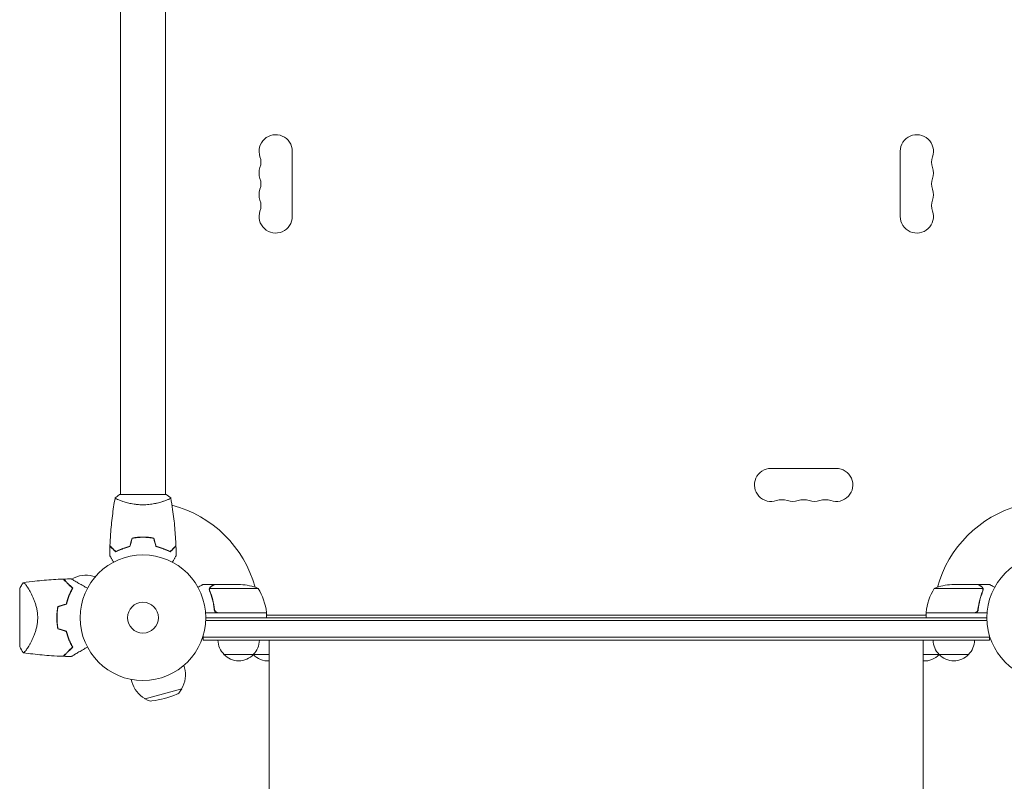
# Model space of a CAD drawing. Units: millimetres. Extents: x -4493 to 4134, y -3937 to 2991.
# Drawn here: x -869 to -38, y -138 to 505 of the extents above; entities that cross this region are included whole.
import ezdxf

# ---------------------------------------------------------------- set-up
doc = ezdxf.new("R2010")
doc.units = ezdxf.units.MM
doc.header["$LTSCALE"] = 20
doc.layers.add('2d', color=230, linetype='Continuous')

msp = doc.modelspace()

# ---------------------------------------------------------------- linework, layer by layer
at = {"layer": '2d', "lineweight": 0}
for p, q in [((-784.09, 528.04), (-784.09, 104)), ((-746.09, 528.04), (-746.09, 104)), ((-639.09, 393.5), (-639.09, 338.5)), ((-126, 338.5), (-126, 393.5)), ((-235.04, 126), (-180.04, 126)), ((-745.59, 104), (-784.59, 104)), ((-784.09, 98.81), (-784.09, 98.81)), ((-746.09, 98.81), (-746.09, 98.81)), ((-763.09, 68), (-763.09, 67.8)), ((-805.26, 34.57), (-807.3, 35.12)), ((-825.38, 32.58), (-825.21, 32.67)), ((-825.21, 32.67), (-825.26, 32.5)), ((-825.07, 32.64), (-825.21, 32.67)), ((-704.79, 28), (-714.59, 28)), ((-704.79, 28), (-704.79, 27.88)), ((-704.59, 28), (-682.68, 28)), ((-60.5, 28), (-82.41, 28)), ((-60.3, 28), (-50.5, 28)), ((-60.3, 28), (-60.3, 27.88)), ((-869.1, 24.5), (-869.1, -24.5)), ((-709.1, 23.78), (-709.1, 23.78)), ((-667.84, 24.75), (-708.73, 24.75)), ((-56.36, 24.75), (-97.25, 24.75)), ((-56.2, 23.79), (-56.2, 23.79)), ((-660.84, 4), (-712.24, 4)), ((-704.79, 7.8), (-704.79, 6.3)), ((-701.7, 4.2), (-660.84, 4.2)), ((-660.84, 4), (-660.84, 0)), ((-660.84, 2), (-104.25, 2)), ((-104.25, 4.2), (-63.39, 4.2)), ((-52.85, 4), (-104.25, 4)), ((-104.25, 4), (-104.25, 0)), ((-60.3, 7.8), (-60.3, 6.3)), ((-712.15, -2.5), (-52.94, -2.5)), ((-712.09, 0), (-53, 0)), ((-714.29, -19), (-714.29, -15.11)), ((-50.8, -16.5), (-714.29, -16.5)), ((-50.8, -19), (-50.8, -15.11)), ((-861.55, -24.15), (-861.54, -24.15)), ((-50.8, -19), (-714.29, -19)), ((-658.54, -44), (-658.54, -19)), ((-106.54, -44), (-106.54, -19)), ((-658.54, -31), (-696.79, -31)), ((-68.3, -31), (-106.54, -31)), ((-730.51, -40.17), (-729.97, -42.21)), ((-774.95, -52.08), (-774.4, -54.12)), ((-763.32, -68.41), (-732.41, -60.12)), ((-733.55, -62.07), (-732.41, -60.12)), ((-732.45, -59.98), (-732.41, -60.12)), ((-763.36, -68.27), (-763.32, -68.41)), ((-761.37, -69.52), (-763.32, -68.41))]:
    msp.add_line(p, q, dxfattribs=at)
for centre, radius in [((-765.09, 0), 53), ((0, 0), 53), ((-765.09, 0), 13)]:
    msp.add_circle(centre, radius, dxfattribs=at)
for centre, radius, start, end in [((-653.09, 393.5), 14, 0, 199.10989), ((-112, 393.5), 14, 340.89011, 180), ((-679.55, 384.33), 14, 340.89011, 19.10989), ((-85.54, 384.33), 14, 160.89011, 199.10989), ((-653.09, 375.17), 14, 160.89011, 199.10989), ((-112, 375.17), 14, 340.89011, 19.10989), ((-679.55, 366), 14, 340.89011, 19.10989), ((-85.54, 366), 14, 160.89011, 199.10989), ((-653.09, 356.83), 14, 160.89011, 199.10989), ((-112, 356.83), 14, 340.89011, 19.10989), ((-679.55, 347.67), 14, 340.89011, 19.10989), ((-85.54, 347.67), 14, 160.89011, 199.10989), ((-653.09, 338.5), 14, 160.89011, 0), ((-112, 338.5), 14, 180, 19.10989), ((-235.04, 112), 14, 90, 289.10989), ((-180.04, 112), 14, 250.89011, 90), ((-765.09, 0), 98, 15.20005, 75.51225), ((-225.88, 85.54), 14, 70.89011, 109.10989), ((-216.71, 112), 14, 250.89011, 289.10989), ((-207.54, 85.54), 14, 70.89011, 109.10989), ((-198.38, 112), 14, 250.89011, 289.10989), ((-189.21, 85.54), 14, 70.89011, 109.10989), ((0, 0), 98, 105.20005, 164.79995), ((-813.26, 12.91), 23, 75, 120.92079), ((-824.14, 26.36), 6, 147.09127, 149.05204), ((-685.84, -21.9), 50, 68.8998, 86.37569), ((-79.25, -21.9), 50, 93.62431, 111.1002), ((-710.54, -1.27), 50, 6.47279, 31.34969), ((-54.55, -1.27), 50, 148.65031, 173.52721), ((-781.75, 0), 49.45, 166.49164, 166.75963), ((-765.09, 0), 98, 2.33925, 2.45629), ((-667.63, -1.5), 8, 43.43254, 45.43869), ((-663.84, 4.03), 3, 3.19122, 6.47279), ((-667.63, -1.5), 8, 25.94448, 31.86941), ((-97.46, -1.5), 8, 148.12958, 154.05552), ((-101.25, 4.03), 3, 173.52721, 176.80878), ((-97.46, -1.5), 8, 134.56131, 136.56746), ((0, 0), 98, 177.54371, 177.66075), ((-781.75, 0), 49.45, 193.24037, 193.50836), ((-684.79, -18.81), 17, 180.6413, 225.8135), ((-683.79, -18.81), 17, 314.1865, 359.3587), ((-81.3, -18.81), 17, 180.6413, 225.8135), ((-80.3, -18.81), 17, 314.1865, 359.3587), ((-684.29, -19.48), 17, 222.66793, 317.33207), ((-660.05, -18.81), 17, 225.7082, 225.8135), ((-659.54, -19.48), 17, 223.29878, 273.38995), ((-105.54, -19.48), 17, 266.64538, 316.70122), ((-80.8, -19.48), 17, 222.66793, 317.33207), ((-105.04, -18.81), 17, 314.1865, 314.2918), ((-752.18, -48.17), 23, 329.07921, 15), ((-752.18, -48.17), 23, 195, 240.92079), ((-768.32, 12.04), 83, 277.4048, 292.5952), ((-738.73, -59.05), 6, 292.5952, 329.76611), ((-758.39, -64.31), 6, 240.23389, 277.4048)]:
    msp.add_arc(centre, radius, start, end, dxfattribs=at)
for points, knots in [([(-792.91, 60.57), (-792.79, 63.88), (-792.61, 67.19), (-792, 75.66), (-791.5, 80.82), (-790.23, 90.97), (-789.48, 95.97), (-788.6, 100.94)], [0, 0, 0, 0, 10.001335, 10.001335, 25.652861, 25.652861, 40.904303, 40.904303, 40.904303, 40.904303]), ([(-765.09, 95.27), (-765.95, 95.27), (-766.81, 95.29), (-768.5, 95.38), (-769.34, 95.45), (-770.58, 95.58), (-770.99, 95.62), (-771.8, 95.73), (-772.21, 95.79), (-773.41, 95.97), (-774.19, 96.1), (-775.69, 96.4), (-776.42, 96.55), (-777.84, 96.89), (-778.53, 97.06), (-780.49, 97.6), (-781.68, 97.97), (-783.29, 98.52), (-783.8, 98.7), (-784.74, 99.06), (-785.18, 99.22), (-786.37, 99.71), (-787.02, 100), (-787.77, 100.36), (-787.97, 100.47), (-788.3, 100.66), (-788.42, 100.74), (-788.53, 100.83), (-788.56, 100.86), (-788.6, 100.91), (-788.6, 100.93), (-788.59, 100.98), (-788.59, 101), (-788.59, 101), (-788.59, 101), (-788.59, 101)], [0.16356818, 0.16356818, 0.16356818, 0.16356818, 0.1661247, 0.1661247, 0.16868122, 0.16868122, 0.16995948, 0.16995948, 0.17123774, 0.17123774, 0.17379425, 0.17379425, 0.17635077, 0.17635077, 0.17890729, 0.17890729, 0.18402032, 0.18402032, 0.18657684, 0.18657684, 0.18913336, 0.18913336, 0.19424639, 0.19424639, 0.19680291, 0.19680291, 0.19935943, 0.19935943, 0.20063769, 0.20063769, 0.20191595, 0.20191595, 0.20447247, 0.20447247, 0.20490292, 0.20490292, 0.20490292, 0.20490292]), ([(-788.59, 101), (-787.55, 101.89), (-786.38, 102.78), (-784.98, 103.74), (-784.79, 103.87), (-784.59, 104)], [0, 0, 0, 0, 4.405135, 4.405135, 5.108724, 5.108724, 5.108724, 5.108724]), ([(-788.59, 101), (-788.59, 101), (-788.59, 101), (-788.59, 101), (-788.59, 101), (-788.59, 101)], [0.203820337, 0.203820337, 0.203820337, 0.203820337, 0.204472465, 0.204472465, 0.204902917, 0.204902917, 0.204902917, 0.204902917]), ([(-741.59, 101), (-741.59, 101), (-741.59, 101), (-741.59, 101), (-741.59, 100.98), (-741.58, 100.93), (-741.58, 100.91), (-741.62, 100.86), (-741.65, 100.83), (-741.85, 100.66), (-742.18, 100.47), (-742.92, 100.11), (-743.21, 99.98), (-743.87, 99.69), (-744.23, 99.53), (-745.43, 99.05), (-746.37, 98.7), (-747.71, 98.24), (-747.99, 98.15), (-748.56, 97.96), (-748.85, 97.87), (-749.75, 97.6), (-750.37, 97.42), (-751.67, 97.06), (-752.34, 96.89), (-753.4, 96.64), (-753.76, 96.56), (-754.49, 96.4), (-754.87, 96.32), (-756.75, 95.95), (-758.33, 95.71), (-760.81, 95.45), (-761.66, 95.38), (-763.37, 95.29), (-764.23, 95.27), (-765.09, 95.27)], [0.12220864, 0.12220864, 0.12220864, 0.12220864, 0.12268837, 0.12268837, 0.12524335, 0.12524335, 0.12652085, 0.12652085, 0.12779834, 0.12779834, 0.13290832, 0.13290832, 0.13546331, 0.13546331, 0.1380183, 0.1380183, 0.14312827, 0.14312827, 0.14440577, 0.14440577, 0.14568326, 0.14568326, 0.14823825, 0.14823825, 0.15079324, 0.15079324, 0.15207073, 0.15207073, 0.15334823, 0.15334823, 0.15845821, 0.15845821, 0.16101319, 0.16101319, 0.16356818, 0.16356818, 0.16356818, 0.16356818]), ([(-741.58, 100.94), (-741.01, 97.7), (-740.49, 94.45), (-739.29, 86.06), (-738.69, 80.91), (-737.78, 70.7), (-737.46, 65.63), (-737.27, 60.57)], [0.059167, 0.059167, 0.059167, 0.059167, 10.001334, 10.001334, 25.653135, 25.653135, 40.963039, 40.963039, 40.963039, 40.963039]), ([(-765.09, 68.04), (-766.67, 68.04), (-768.22, 67.96), (-770.53, 67.74), (-771.3, 67.65), (-772.82, 67.44), (-773.57, 67.31), (-774.3, 67.17)], [0.009405818, 0.009405818, 0.009405818, 0.009405818, 0.01410835, 0.01410835, 0.016459616, 0.016459616, 0.018810883, 0.018810883, 0.018810883, 0.018810883]), ([(-765.09, 67.84), (-766.64, 67.84), (-768.17, 67.77), (-770.44, 67.55), (-771.19, 67.47), (-772.68, 67.26), (-773.42, 67.14), (-774.14, 67)], [0.009233803, 0.009233803, 0.009233803, 0.009233803, 0.013850802, 0.013850802, 0.016159301, 0.016159301, 0.0184678, 0.0184678, 0.0184678, 0.0184678]), ([(-765.09, 67.84), (-766.64, 67.84), (-768.17, 67.77), (-770.44, 67.55), (-771.19, 67.47), (-772.68, 67.26), (-773.42, 67.14), (-774.14, 67)], [0.009233803, 0.009233803, 0.009233803, 0.009233803, 0.013850802, 0.013850802, 0.016159301, 0.016159301, 0.0184678, 0.0184678, 0.0184678, 0.0184678]), ([(-755.88, 67.17), (-757.35, 67.45), (-758.85, 67.67), (-761.16, 67.89), (-761.93, 67.94), (-763.5, 68.02), (-764.3, 68.04), (-765.09, 68.04)], [0, 0, 0, 0, 0.004702909, 0.004702909, 0.007054363, 0.007054363, 0.009405818, 0.009405818, 0.009405818, 0.009405818]), ([(-756.04, 67), (-757.48, 67.27), (-758.96, 67.48), (-761.23, 67.69), (-761.99, 67.75), (-763.53, 67.82), (-764.31, 67.84), (-765.09, 67.84)], [0, 0, 0, 0, 0.004616902, 0.004616902, 0.006925353, 0.006925353, 0.009233803, 0.009233803, 0.009233803, 0.009233803]), ([(-788.13, 55.51), (-788.68, 56.06), (-789.19, 56.57), (-790.14, 57.51), (-790.57, 57.94), (-791.15, 58.52), (-791.33, 58.7), (-791.67, 59.04), (-791.82, 59.2), (-792.24, 59.62), (-792.46, 59.84), (-792.69, 60.07), (-792.75, 60.13), (-792.82, 60.19), (-792.83, 60.21), (-792.86, 60.23), (-792.86, 60.24), (-792.88, 60.26), (-792.9, 60.27), (-792.91, 60.29), (-792.91, 60.29), (-792.92, 60.3), (-792.92, 60.3), (-792.92, 60.3)], [0, 0, 0, 0, 0.0035063, 0.0035063, 0.0070126, 0.0070126, 0.00876575, 0.00876575, 0.0105189, 0.0105189, 0.0140252, 0.0140252, 0.01577835, 0.01577835, 0.01665493, 0.01665493, 0.0175315, 0.0175315, 0.02103781, 0.02103781, 0.02454411, 0.02454411, 0.0274484, 0.0274484, 0.0274484, 0.0274484]), ([(-788.09, 55.75), (-788.64, 56.3), (-789.16, 56.82), (-790.1, 57.76), (-790.54, 58.2), (-791.12, 58.78), (-791.3, 58.96), (-791.64, 59.3), (-791.8, 59.46), (-792.22, 59.88), (-792.44, 60.1), (-792.68, 60.33), (-792.74, 60.4), (-792.82, 60.48), (-792.85, 60.51), (-792.87, 60.53), (-792.89, 60.54), (-792.9, 60.56), (-792.9, 60.56), (-792.91, 60.57), (-792.91, 60.57), (-792.91, 60.57)], [0, 0, 0, 0, 0.00350666, 0.00350666, 0.00701332, 0.00701332, 0.00876665, 0.00876665, 0.01051997, 0.01051997, 0.01402663, 0.01402663, 0.01577996, 0.01577996, 0.01753329, 0.01753329, 0.02103995, 0.02103995, 0.02454661, 0.02454661, 0.02744921, 0.02744921, 0.02744921, 0.02744921]), ([(-776.02, 60), (-777.26, 59.72), (-778.43, 59.4), (-780.67, 58.71), (-781.74, 58.34), (-783.26, 57.76), (-783.75, 57.56), (-784.71, 57.15), (-785.18, 56.95), (-786.53, 56.33), (-787.37, 55.91), (-788.13, 55.51)], [0, 0, 0, 0, 0.00404294, 0.00404294, 0.00808588, 0.00808588, 0.01010735, 0.01010735, 0.01212882, 0.01212882, 0.01617176, 0.01617176, 0.01617176, 0.01617176]), ([(-776.02, 60), (-777.26, 59.72), (-778.43, 59.4), (-780.67, 58.71), (-781.74, 58.34), (-783.26, 57.76), (-783.75, 57.56), (-784.71, 57.15), (-785.18, 56.95), (-786.53, 56.33), (-787.37, 55.91), (-788.13, 55.51)], [0, 0, 0, 0, 0.00404294, 0.00404294, 0.00808588, 0.00808588, 0.01010735, 0.01010735, 0.01212882, 0.01212882, 0.01617176, 0.01617176, 0.01617176, 0.01617176]), ([(-776.18, 60.17), (-777.4, 59.89), (-778.55, 59.57), (-780.75, 58.9), (-781.8, 58.53), (-783.79, 57.77), (-784.74, 57.37), (-786.52, 56.55), (-787.34, 56.15), (-788.09, 55.75)], [0, 0, 0, 0, 0.00398181, 0.00398181, 0.00796362, 0.00796362, 0.01194542, 0.01194542, 0.01592723, 0.01592723, 0.01592723, 0.01592723]), ([(-754.16, 60), (-752.92, 59.72), (-751.75, 59.4), (-749.5, 58.71), (-748.44, 58.34), (-746.92, 57.76), (-746.43, 57.56), (-745.47, 57.15), (-745, 56.95), (-743.65, 56.33), (-742.81, 55.91), (-742.05, 55.51)], [0, 0, 0, 0, 0.00404294, 0.00404294, 0.00808588, 0.00808588, 0.01010735, 0.01010735, 0.01212882, 0.01212882, 0.01617176, 0.01617176, 0.01617176, 0.01617176]), ([(-754, 60.17), (-752.78, 59.89), (-751.63, 59.57), (-749.43, 58.9), (-748.38, 58.53), (-746.39, 57.77), (-745.44, 57.37), (-743.66, 56.55), (-742.84, 56.15), (-742.09, 55.75)], [0, 0, 0, 0, 0.00398181, 0.00398181, 0.00796362, 0.00796362, 0.01194542, 0.01194542, 0.01592723, 0.01592723, 0.01592723, 0.01592723]), ([(-742.09, 55.75), (-741.53, 56.3), (-741.02, 56.82), (-740.08, 57.76), (-739.64, 58.2), (-739.06, 58.78), (-738.88, 58.96), (-738.54, 59.3), (-738.38, 59.46), (-737.96, 59.88), (-737.74, 60.1), (-737.5, 60.33), (-737.44, 60.4), (-737.36, 60.48), (-737.33, 60.51), (-737.31, 60.53), (-737.29, 60.54), (-737.28, 60.56), (-737.27, 60.56), (-737.27, 60.57), (-737.27, 60.57), (-737.27, 60.57)], [0, 0, 0, 0, 0.00350666, 0.00350666, 0.00701332, 0.00701332, 0.00876665, 0.00876665, 0.01051997, 0.01051997, 0.01402663, 0.01402663, 0.01577996, 0.01577996, 0.01753329, 0.01753329, 0.02103995, 0.02103995, 0.02454661, 0.02454661, 0.02744921, 0.02744921, 0.02744921, 0.02744921]), ([(-742.05, 55.51), (-741.5, 56.06), (-740.99, 56.57), (-740.04, 57.51), (-739.61, 57.94), (-739.03, 58.52), (-738.85, 58.7), (-738.51, 59.04), (-738.36, 59.2), (-737.94, 59.62), (-737.72, 59.84), (-737.49, 60.07), (-737.43, 60.13), (-737.36, 60.19), (-737.35, 60.21), (-737.32, 60.23), (-737.31, 60.24), (-737.29, 60.26), (-737.28, 60.27), (-737.27, 60.29), (-737.26, 60.29), (-737.26, 60.3), (-737.26, 60.3), (-737.26, 60.3)], [0, 0, 0, 0, 0.0035063, 0.0035063, 0.0070126, 0.0070126, 0.00876575, 0.00876575, 0.0105189, 0.0105189, 0.0140252, 0.0140252, 0.01577835, 0.01577835, 0.01665493, 0.01665493, 0.0175315, 0.0175315, 0.02103781, 0.02103781, 0.02454411, 0.02454411, 0.0274484, 0.0274484, 0.0274484, 0.0274484]), ([(-789.9, 46.83), (-790, 47.01), (-790.1, 47.18), (-790.62, 48.08), (-791.02, 48.76), (-791.55, 49.69), (-791.72, 49.99), (-792.04, 50.54), (-792.19, 50.79), (-792.45, 51.24), (-792.57, 51.45), (-792.77, 51.8), (-792.85, 51.94), (-792.98, 52.17), (-793.03, 52.25), (-793.07, 52.32), (-793.07, 52.33), (-793.08, 52.33), (-793.08, 52.34), (-793.09, 52.36), (-793.1, 52.36), (-793.1, 52.38), (-793.11, 52.39), (-793.11, 52.39)], [0.00292306, 0.00292306, 0.00292306, 0.00292306, 0.00379004, 0.00379004, 0.00758008, 0.00758008, 0.0094751, 0.0094751, 0.01137012, 0.01137012, 0.01326514, 0.01326514, 0.01516016, 0.01516016, 0.01705518, 0.01705518, 0.01800269, 0.01800269, 0.0189502, 0.0189502, 0.02274024, 0.02274024, 0.02935902, 0.02935902, 0.02935902, 0.02935902]), ([(-737.07, 52.39), (-737.07, 52.39), (-737.07, 52.38), (-737.08, 52.36), (-737.09, 52.36), (-737.1, 52.34), (-737.1, 52.33), (-737.11, 52.32), (-737.12, 52.31), (-737.16, 52.23), (-737.21, 52.15), (-737.41, 51.8), (-737.62, 51.44), (-738.01, 50.75), (-738.16, 50.5), (-738.48, 49.95), (-738.64, 49.66), (-739.17, 48.74), (-739.57, 48.06), (-740.08, 47.17), (-740.18, 47), (-740.28, 46.83)], [0.03093242, 0.03093242, 0.03093242, 0.03093242, 0.03756195, 0.03756195, 0.04131815, 0.04131815, 0.04225719, 0.04225719, 0.04319624, 0.04319624, 0.04507434, 0.04507434, 0.04883054, 0.04883054, 0.05070863, 0.05070863, 0.05258673, 0.05258673, 0.05634293, 0.05634293, 0.05718798, 0.05718798, 0.05718798, 0.05718798]), ([(-869.1, 24.5), (-868.51, 25.67), (-867.87, 26.79), (-866.84, 28.43), (-866.48, 28.97), (-866.1, 29.5)], [0, 0, 0, 0, 3.969895, 3.969895, 5.95449, 5.95449, 5.95449, 5.95449]), ([(-866.1, 29.5), (-866.1, 29.5), (-866.1, 29.5), (-866.1, 29.5), (-866.06, 29.51), (-865.97, 29.52), (-865.93, 29.53), (-865.86, 29.53), (-865.83, 29.54), (-865.78, 29.54), (-865.75, 29.54), (-865.59, 29.51), (-865.44, 29.42), (-865.17, 29.19), (-865.07, 29.1), (-864.86, 28.89), (-864.75, 28.77), (-864.16, 28.09), (-863.59, 27.33), (-862.64, 25.92), (-862.31, 25.4), (-861.78, 24.55), (-861.61, 24.25), (-861.24, 23.64), (-861.06, 23.32), (-860.12, 21.67), (-859.34, 20.2), (-858.19, 17.76), (-857.81, 16.91), (-857.24, 15.57), (-857.06, 15.11), (-856.69, 14.17), (-856.52, 13.7), (-856, 12.24), (-855.68, 11.24), (-855.23, 9.67), (-855.09, 9.14), (-854.83, 8.06), (-854.71, 7.5), (-854.38, 5.82), (-854.2, 4.69), (-854.02, 2.95), (-853.98, 2.37), (-853.93, 1.49), (-853.92, 1.19), (-853.9, 0.6), (-853.9, 0.3), (-853.9, 0)], [0.16840129, 0.16840129, 0.16840129, 0.16840129, 0.16868251, 0.16868251, 0.17219218, 0.17219218, 0.17394701, 0.17394701, 0.17482443, 0.17482443, 0.17570184, 0.17570184, 0.17921151, 0.17921151, 0.18096635, 0.18096635, 0.18272118, 0.18272118, 0.18974052, 0.18974052, 0.19325019, 0.19325019, 0.19500502, 0.19500502, 0.19675986, 0.19675986, 0.2037792, 0.2037792, 0.20728887, 0.20728887, 0.2090437, 0.2090437, 0.21079853, 0.21079853, 0.2143082, 0.2143082, 0.21606304, 0.21606304, 0.21781787, 0.21781787, 0.22132754, 0.22132754, 0.22308238, 0.22308238, 0.22395979, 0.22395979, 0.22483721, 0.22483721, 0.22483721, 0.22483721]), ([(-866.09, 29.5), (-862.81, 29.99), (-859.52, 30.42), (-851.05, 31.4), (-845.87, 31.85), (-837.93, 32.35), (-835.17, 32.48), (-832.41, 32.57)], [0, 0, 0, 0, 10.001334, 10.001334, 25.653161, 25.653161, 33.969574, 33.969574, 33.969574, 33.969574]), ([(-824.57, 24.73), (-825.42, 25.58), (-826.21, 26.38), (-827.69, 27.86), (-828.38, 28.54), (-829.31, 29.47), (-829.6, 29.77), (-830.16, 30.32), (-830.42, 30.58), (-831.13, 31.29), (-831.52, 31.68), (-831.94, 32.1), (-832.05, 32.21), (-832.22, 32.38), (-832.27, 32.43), (-832.3, 32.46), (-832.3, 32.46), (-832.31, 32.47), (-832.31, 32.47), (-832.32, 32.48), (-832.33, 32.49), (-832.35, 32.51), (-832.36, 32.52), (-832.38, 32.55), (-832.4, 32.56), (-832.41, 32.57), (-832.41, 32.57), (-832.41, 32.57)], [0, 0, 0, 0, 0.00498507, 0.00498507, 0.00997014, 0.00997014, 0.01246267, 0.01246267, 0.01495521, 0.01495521, 0.01994028, 0.01994028, 0.02243281, 0.02243281, 0.02492534, 0.02492534, 0.02554848, 0.02554848, 0.02617161, 0.02617161, 0.02741788, 0.02741788, 0.02991041, 0.02991041, 0.03489548, 0.03489548, 0.03928387, 0.03928387, 0.03928387, 0.03928387]), ([(-824.32, 24.77), (-825.13, 25.58), (-825.89, 26.34), (-827.32, 27.76), (-827.98, 28.42), (-828.88, 29.33), (-829.17, 29.61), (-829.71, 30.16), (-829.97, 30.41), (-830.68, 31.13), (-831.08, 31.52), (-831.53, 31.97), (-831.66, 32.1), (-831.86, 32.3), (-831.93, 32.38), (-832, 32.44), (-832.02, 32.46), (-832.03, 32.48), (-832.04, 32.48), (-832.06, 32.5), (-832.07, 32.51), (-832.1, 32.54), (-832.11, 32.56), (-832.13, 32.57), (-832.14, 32.58), (-832.14, 32.58), (-832.14, 32.58), (-832.14, 32.58)], [0, 0, 0, 0, 0.00477017, 0.00477017, 0.00954034, 0.00954034, 0.01192543, 0.01192543, 0.01431051, 0.01431051, 0.01908068, 0.01908068, 0.02146577, 0.02146577, 0.02385086, 0.02385086, 0.0250434, 0.0250434, 0.02623594, 0.02623594, 0.02862103, 0.02862103, 0.0333912, 0.0333912, 0.03816137, 0.03816137, 0.03927414, 0.03927414, 0.03927414, 0.03927414]), ([(-825.65, 32.73), (-825.65, 32.73), (-825.64, 32.73), (-825.62, 32.71), (-825.6, 32.7), (-825.56, 32.68), (-825.54, 32.67), (-825.51, 32.65), (-825.5, 32.64), (-825.48, 32.63), (-825.48, 32.63), (-825.45, 32.62), (-825.43, 32.61), (-825.32, 32.54), (-825.16, 32.45), (-824.7, 32.18), (-824.41, 32.01), (-823.73, 31.62), (-823.34, 31.4), (-822.48, 30.9), (-822, 30.63), (-820.5, 29.76), (-819.38, 29.11), (-816.98, 27.72), (-815.69, 26.98), (-813.55, 25.74), (-812.75, 25.28), (-811.93, 24.81)], [0.04930785, 0.04930785, 0.04930785, 0.04930785, 0.05422987, 0.05422987, 0.06025541, 0.06025541, 0.06326818, 0.06326818, 0.06477456, 0.06477456, 0.06552775, 0.06552775, 0.06628095, 0.06628095, 0.06929372, 0.06929372, 0.07230649, 0.07230649, 0.07531926, 0.07531926, 0.07833203, 0.07833203, 0.08435757, 0.08435757, 0.09038311, 0.09038311, 0.09386641, 0.09386641, 0.09386641, 0.09386641]), ([(-714.59, 28), (-714.59, 28), (-714.7, 27.94), (-715.02, 27.75), (-715.16, 27.67), (-715.4, 27.53), (-715.53, 27.46), (-715.68, 27.37), (-715.78, 27.31), (-715.83, 27.28), (-716.56, 26.86), (-717.5, 26.32), (-718.7, 25.63)], [0.5, 0.5, 0.5, 0.5, 0.625, 0.625, 0.6875, 0.6875, 0.71875, 0.734375, 0.734375, 0.75, 0.75, 0.9464969, 0.9464969, 0.9464969, 0.9464969]), ([(-709.08, 24.14), (-709.06, 24.34), (-709.01, 24.52), (-708.92, 24.82), (-708.87, 24.94), (-708.83, 25.03)], [0.000526185, 0.000526185, 0.000526185, 0.000526185, 0.001315456, 0.001315456, 0.002104727, 0.002104727, 0.002104727, 0.002104727]), ([(-708.83, 25.03), (-708.77, 25.16), (-708.7, 25.29), (-708.58, 25.48), (-708.51, 25.57), (-708.44, 25.67), (-708.39, 25.72), (-708.37, 25.74), (-708.36, 25.75), (-708.36, 25.76), (-708.36, 25.76), (-708.13, 26.02), (-707.88, 26.22), (-707.6, 26.38)], [0, 0, 0, 0, 0.25, 0.25, 0.375, 0.4375, 0.46875, 0.484375, 0.492188, 0.492188, 0.5, 0.5, 1, 1, 1, 1]), ([(-707.39, 26.38), (-707.54, 26.3), (-707.67, 26.21), (-707.9, 26.02), (-708.01, 25.91), (-708.3, 25.6), (-708.45, 25.37), (-708.57, 25.13)], [0, 0, 0, 0, 0.001089402, 0.001089402, 0.002178803, 0.002178803, 0.004357607, 0.004357607, 0.004357607, 0.004357607]), ([(-704.59, 28), (-704.78, 27.89), (-705.13, 27.69), (-706.07, 27.15), (-706.67, 26.8), (-707.39, 26.38)], [0, 0, 0, 0, 0.00517024, 0.00517024, 0.01034048, 0.01034048, 0.01034048, 0.01034048]), ([(-57.7, 26.38), (-58.42, 26.8), (-59.02, 27.15), (-59.96, 27.69), (-60.31, 27.89), (-60.5, 28)], [0, 0, 0, 0, 0.00517024, 0.00517024, 0.01034048, 0.01034048, 0.01034048, 0.01034048]), ([(-56.52, 25.13), (-56.64, 25.37), (-56.79, 25.6), (-57.08, 25.91), (-57.19, 26.01), (-57.42, 26.21), (-57.55, 26.3), (-57.7, 26.38)], [0, 0, 0, 0, 0.00218234, 0.00218234, 0.003273511, 0.003273511, 0.004364681, 0.004364681, 0.004364681, 0.004364681]), ([(-57.49, 26.38), (-57.35, 26.3), (-57.22, 26.21), (-57.03, 26.06), (-56.97, 26), (-56.88, 25.92), (-56.84, 25.87), (-56.79, 25.82), (-56.76, 25.79), (-56.75, 25.78), (-56.74, 25.77), (-56.74, 25.77), (-56.54, 25.54), (-56.38, 25.3), (-56.26, 25.03)], [0, 0, 0, 0, 0.25, 0.25, 0.375, 0.375, 0.4375, 0.46875, 0.484375, 0.492187, 0.492187, 0.5, 0.5, 1, 1, 1, 1]), ([(-56.26, 25.03), (-56.23, 24.97), (-56.2, 24.9), (-56.14, 24.74), (-56.11, 24.64), (-56.06, 24.43), (-56.03, 24.31), (-56, 24.06), (-55.99, 23.92), (-55.99, 23.77)], [0, 0, 0, 0, 0.00051115, 0.00051115, 0.001022301, 0.001022301, 0.001533451, 0.001533451, 0.002044601, 0.002044601, 0.002044601, 0.002044601]), ([(-46.39, 25.63), (-46.83, 25.88), (-47.23, 26.11), (-47.92, 26.51), (-48.21, 26.68), (-48.61, 26.91), (-48.8, 27.02), (-48.98, 27.12), (-49.09, 27.19), (-49.15, 27.22), (-50.07, 27.75), (-50.5, 28), (-50.5, 28)], [0.0535022, 0.0535022, 0.0535022, 0.0535022, 0.125, 0.125, 0.1875, 0.1875, 0.21875, 0.234375, 0.234375, 0.25, 0.25, 0.5, 0.5, 0.5, 0.5]), ([(-829.83, 11.55), (-829.52, 12.84), (-829.17, 14.08), (-828.4, 16.47), (-827.97, 17.61), (-827.3, 19.26), (-827.07, 19.8), (-826.59, 20.86), (-826.34, 21.38), (-825.6, 22.89), (-825.09, 23.84), (-824.57, 24.73)], [0, 0, 0, 0, 0.00414637, 0.00414637, 0.00829274, 0.00829274, 0.01036592, 0.01036592, 0.0124391, 0.0124391, 0.01658547, 0.01658547, 0.01658547, 0.01658547]), ([(-829.66, 11.39), (-829.35, 12.7), (-829, 13.96), (-828.21, 16.38), (-827.78, 17.55), (-827.1, 19.22), (-826.86, 19.77), (-826.38, 20.85), (-826.13, 21.37), (-825.37, 22.9), (-824.85, 23.86), (-824.32, 24.77)], [0, 0, 0, 0, 0.00420297, 0.00420297, 0.00840595, 0.00840595, 0.01050744, 0.01050744, 0.01260892, 0.01260892, 0.0168119, 0.0168119, 0.0168119, 0.0168119]), ([(-708.89, 23.81), (-708.89, 23.97), (-708.87, 24.13), (-708.82, 24.44), (-708.78, 24.6), (-708.73, 24.75)], [0.001328787, 0.001328787, 0.001328787, 0.001328787, 0.001872455, 0.001872455, 0.002416124, 0.002416124, 0.002416124, 0.002416124]), ([(-708.88, 22.66), (-707.91, 20.23), (-707.06, 17.69), (-706.04, 13.69), (-705.74, 12.33), (-705.36, 10.24), (-705.24, 9.53), (-705.03, 8.1), (-704.94, 7.39), (-704.86, 6.67)], [0, 0, 0, 0, 0.00869705, 0.00869705, 0.01304558, 0.01304558, 0.01521984, 0.01521984, 0.01739411, 0.01739411, 0.01739411, 0.01739411]), ([(-704.68, 6.86), (-705, 9.73), (-705.52, 12.47), (-706.87, 17.73), (-707.7, 20.25), (-708.67, 22.67)], [0, 0, 0, 0, 0.00859307, 0.00859307, 0.01718614, 0.01718614, 0.01718614, 0.01718614]), ([(-56.42, 22.67), (-57.39, 20.25), (-58.22, 17.73), (-59.57, 12.47), (-60.09, 9.73), (-60.41, 6.86)], [0, 0, 0, 0, 0.00859307, 0.00859307, 0.01718614, 0.01718614, 0.01718614, 0.01718614]), ([(-60.23, 6.67), (-59.92, 9.53), (-59.4, 12.29), (-58.55, 15.64), (-58.37, 16.3), (-57.99, 17.61), (-57.79, 18.27), (-57.15, 20.19), (-56.69, 21.44), (-56.2, 22.66)], [0.00267622, 0.00267622, 0.00267622, 0.00267622, 0.01136401, 0.01136401, 0.01353595, 0.01353595, 0.0157079, 0.0157079, 0.0200518, 0.0200518, 0.0200518, 0.0200518]), ([(-836.9, 9.42), (-837.19, 7.89), (-837.42, 6.35), (-837.72, 3.21), (-837.8, 1.62), (-837.8, 0)], [0, 0, 0, 0, 0.004778412, 0.004778412, 0.009556824, 0.009556824, 0.009556824, 0.009556824]), ([(-837.6, 0), (-837.6, 0.79), (-837.58, 1.58), (-837.51, 3.15), (-837.45, 3.93), (-837.23, 6.24), (-837.01, 7.76), (-836.72, 9.27)], [0.009393696, 0.009393696, 0.009393696, 0.009393696, 0.011738601, 0.011738601, 0.014083505, 0.014083505, 0.018773315, 0.018773315, 0.018773315, 0.018773315]), ([(-853.9, 0), (-853.9, -1.2), (-853.96, -2.37), (-854.2, -4.67), (-854.37, -5.81), (-854.7, -7.48), (-854.83, -8.04), (-855.09, -9.12), (-855.23, -9.65), (-855.67, -11.21), (-855.99, -12.22), (-856.68, -14.16), (-857.05, -15.1), (-857.79, -16.88), (-858.17, -17.73), (-858.94, -19.35), (-859.33, -20.12), (-860.09, -21.59), (-860.47, -22.29), (-861.6, -24.27), (-862.3, -25.41), (-863.26, -26.83), (-863.56, -27.26), (-864.12, -28.02), (-864.39, -28.35), (-865.09, -29.16), (-865.45, -29.47), (-865.74, -29.54), (-865.76, -29.54), (-865.82, -29.54), (-865.85, -29.54), (-865.92, -29.53), (-865.96, -29.52), (-866.06, -29.51), (-866.09, -29.5), (-866.1, -29.5), (-866.1, -29.5), (-866.1, -29.5)], [0, 0, 0, 0, 0.00351649, 0.00351649, 0.00703299, 0.00703299, 0.00879123, 0.00879123, 0.01054948, 0.01054948, 0.01406598, 0.01406598, 0.01758247, 0.01758247, 0.02109896, 0.02109896, 0.02461546, 0.02461546, 0.02813195, 0.02813195, 0.03516494, 0.03516494, 0.03868143, 0.03868143, 0.04219793, 0.04219793, 0.04923091, 0.04923091, 0.05011004, 0.05011004, 0.05098916, 0.05098916, 0.05274741, 0.05274741, 0.0562639, 0.0562639, 0.05666079, 0.05666079, 0.05666079, 0.05666079]), ([(-701.88, 4), (-702.06, 4), (-702.24, 4.02), (-702.6, 4.08), (-702.78, 4.13), (-703.12, 4.27), (-703.29, 4.35), (-703.6, 4.54), (-703.75, 4.65), (-704.02, 4.89), (-704.14, 5.03), (-704.36, 5.31), (-704.46, 5.47), (-704.63, 5.79), (-704.7, 5.96), (-704.8, 6.31), (-704.84, 6.49), (-704.86, 6.67)], [0, 0, 0, 0, 0.000547172, 0.000547172, 0.001094344, 0.001094344, 0.001641516, 0.001641516, 0.002188688, 0.002188688, 0.00273586, 0.00273586, 0.003283032, 0.003283032, 0.003830204, 0.003830204, 0.004377377, 0.004377377, 0.004377377, 0.004377377]), ([(-702.7, 4.37), (-702.96, 4.47), (-703.21, 4.59), (-703.55, 4.84), (-703.66, 4.93), (-703.87, 5.12), (-703.96, 5.23), (-704.22, 5.55), (-704.36, 5.8), (-704.58, 6.31), (-704.65, 6.58), (-704.68, 6.86)], [0.001013661, 0.001013661, 0.001013661, 0.001013661, 0.001852653, 0.001852653, 0.002272148, 0.002272148, 0.002691644, 0.002691644, 0.003530636, 0.003530636, 0.004369628, 0.004369628, 0.004369628, 0.004369628]), ([(-60.23, 6.67), (-60.25, 6.49), (-60.29, 6.31), (-60.39, 5.97), (-60.46, 5.8), (-60.63, 5.47), (-60.72, 5.32), (-60.94, 5.03), (-61.07, 4.89), (-61.34, 4.65), (-61.49, 4.54), (-61.8, 4.35), (-61.97, 4.27), (-62.31, 4.13), (-62.48, 4.08), (-62.84, 4.02), (-63.03, 4), (-63.21, 4)], [0, 0, 0, 0, 0.000547232, 0.000547232, 0.001094464, 0.001094464, 0.001641696, 0.001641696, 0.002188928, 0.002188928, 0.002736159, 0.002736159, 0.003283391, 0.003283391, 0.003830623, 0.003830623, 0.004377855, 0.004377855, 0.004377855, 0.004377855]), ([(-60.41, 6.86), (-60.44, 6.58), (-60.51, 6.32), (-60.67, 5.93), (-60.73, 5.8), (-60.88, 5.56), (-60.95, 5.45), (-61.21, 5.12), (-61.42, 4.92), (-61.76, 4.68), (-61.88, 4.6), (-62.13, 4.47), (-62.26, 4.42), (-62.39, 4.37)], [0, 0, 0, 0, 0.000839577, 0.000839577, 0.001259366, 0.001259366, 0.001679155, 0.001679155, 0.002518732, 0.002518732, 0.002938521, 0.002938521, 0.00335831, 0.00335831, 0.00335831, 0.00335831]), ([(-837.8, 0), (-837.8, -1.61), (-837.72, -3.21), (-837.42, -6.35), (-837.19, -7.9), (-836.9, -9.42)], [0.009556824, 0.009556824, 0.009556824, 0.009556824, 0.014332328, 0.014332328, 0.019107831, 0.019107831, 0.019107831, 0.019107831]), ([(-836.72, -9.27), (-837.01, -7.76), (-837.23, -6.24), (-837.53, -3.15), (-837.6, -1.59), (-837.6, 0)], [0, 0, 0, 0, 0.004696848, 0.004696848, 0.009393696, 0.009393696, 0.009393696, 0.009393696]), ([(-829.83, -11.55), (-829.52, -12.84), (-829.17, -14.08), (-828.4, -16.47), (-827.97, -17.61), (-827.3, -19.26), (-827.07, -19.8), (-826.59, -20.86), (-826.34, -21.38), (-825.6, -22.89), (-825.09, -23.84), (-824.57, -24.73)], [0, 0, 0, 0, 0.00414637, 0.00414637, 0.00829274, 0.00829274, 0.01036592, 0.01036592, 0.0124391, 0.0124391, 0.01658547, 0.01658547, 0.01658547, 0.01658547]), ([(-824.32, -24.77), (-824.85, -23.86), (-825.36, -22.91), (-826.37, -20.89), (-826.85, -19.83), (-827.54, -18.15), (-827.76, -17.58), (-828.19, -16.41), (-828.4, -15.81), (-829, -13.97), (-829.35, -12.7), (-829.66, -11.39)], [0, 0, 0, 0, 0.00420381, 0.00420381, 0.00840762, 0.00840762, 0.01050952, 0.01050952, 0.01261143, 0.01261143, 0.01681524, 0.01681524, 0.01681524, 0.01681524]), ([(-824.57, -24.73), (-825.42, -25.58), (-826.21, -26.38), (-827.69, -27.86), (-828.38, -28.54), (-829.31, -29.47), (-829.6, -29.77), (-830.16, -30.32), (-830.42, -30.58), (-831.13, -31.29), (-831.52, -31.68), (-831.94, -32.1), (-832.05, -32.21), (-832.22, -32.38), (-832.27, -32.43), (-832.3, -32.46), (-832.3, -32.46), (-832.31, -32.47), (-832.31, -32.47), (-832.32, -32.48), (-832.33, -32.49), (-832.35, -32.51), (-832.36, -32.52), (-832.38, -32.55), (-832.4, -32.56), (-832.41, -32.57), (-832.41, -32.57), (-832.41, -32.57)], [0, 0, 0, 0, 0.00498507, 0.00498507, 0.00997014, 0.00997014, 0.01246267, 0.01246267, 0.01495521, 0.01495521, 0.01994028, 0.01994028, 0.02243281, 0.02243281, 0.02492534, 0.02492534, 0.02554848, 0.02554848, 0.02617161, 0.02617161, 0.02741788, 0.02741788, 0.02991041, 0.02991041, 0.03489548, 0.03489548, 0.03928387, 0.03928387, 0.03928387, 0.03928387]), ([(-832.14, -32.58), (-832.14, -32.58), (-832.14, -32.58), (-832.14, -32.58), (-832.13, -32.57), (-832.11, -32.56), (-832.1, -32.54), (-832.07, -32.51), (-832.06, -32.5), (-832.04, -32.48), (-832.03, -32.48), (-832.01, -32.46), (-832, -32.44), (-831.93, -32.37), (-831.85, -32.3), (-831.65, -32.09), (-831.52, -31.97), (-831.07, -31.52), (-830.68, -31.13), (-829.98, -30.42), (-829.73, -30.17), (-829.19, -29.63), (-828.9, -29.34), (-827.98, -28.43), (-827.32, -27.76), (-825.89, -26.34), (-825.13, -25.57), (-824.32, -24.77)], [-0.01786939, -0.01786939, -0.01786939, -0.01786939, -0.01672988, -0.01672988, -0.01196282, -0.01196282, -0.00719576, -0.00719576, -0.00481223, -0.00481223, -0.00362046, -0.00362046, -0.0024287, -0.0024287, -0.00004517, -0.00004517, 0.00233836, 0.00233836, 0.00710542, 0.00710542, 0.00948895, 0.00948895, 0.01187248, 0.01187248, 0.01663954, 0.01663954, 0.02140659, 0.02140659, 0.02140659, 0.02140659]), ([(-811.93, -24.81), (-812.75, -25.28), (-813.55, -25.74), (-815.68, -26.97), (-816.96, -27.71), (-818.77, -28.76), (-819.35, -29.09), (-820.47, -29.74), (-821.01, -30.05), (-822.53, -30.93), (-823.41, -31.44), (-824.43, -32.02), (-824.72, -32.19), (-825.06, -32.39), (-825.16, -32.45), (-825.32, -32.54), (-825.38, -32.57), (-825.44, -32.61), (-825.46, -32.62), (-825.48, -32.63), (-825.48, -32.63), (-825.5, -32.64), (-825.51, -32.65), (-825.55, -32.67), (-825.56, -32.68), (-825.6, -32.7), (-825.62, -32.71), (-825.64, -32.73), (-825.65, -32.73), (-825.65, -32.73)], [0.00254508, 0.00254508, 0.00254508, 0.00254508, 0.00604686, 0.00604686, 0.01209372, 0.01209372, 0.01511716, 0.01511716, 0.01814059, 0.01814059, 0.02418745, 0.02418745, 0.02721088, 0.02721088, 0.0287226, 0.0287226, 0.03023431, 0.03023431, 0.03099017, 0.03099017, 0.03174603, 0.03174603, 0.03325774, 0.03325774, 0.03628117, 0.03628117, 0.04232804, 0.04232804, 0.04714176, 0.04714176, 0.04714176, 0.04714176]), ([(-832.41, -32.57), (-835.73, -32.46), (-839.05, -32.29), (-847.55, -31.72), (-852.72, -31.23), (-860.62, -30.28), (-863.36, -29.91), (-866.09, -29.5)], [0, 0, 0, 0, 10.001335, 10.001335, 25.652814, 25.652814, 33.969558, 33.969558, 33.969558, 33.969558]), ([(-658.54, -299.5), (-658.54, -296.87), (-658.54, -294.22), (-658.54, -286.67), (-658.54, -281.71), (-658.54, -271.65), (-658.54, -266.55), (-658.54, -256.2), (-658.54, -250.96), (-658.54, -240.34), (-658.54, -234.97), (-658.54, -224.1), (-658.54, -218.61), (-658.54, -207.51), (-658.54, -201.91), (-658.54, -190.61), (-658.54, -184.91), (-658.54, -173.42), (-658.54, -167.63), (-658.54, -155.98), (-658.54, -150.12), (-658.54, -138.33), (-658.54, -132.4), (-658.54, -120.5), (-658.54, -114.52), (-658.54, -102.52), (-658.54, -96.5), (-658.54, -84.43), (-658.54, -78.37), (-658.54, -66.26), (-658.54, -60.19), (-658.54, -50.75), (-658.54, -47.37), (-658.54, -44)], [0, 0, 0, 0, 10.000725, 10.000725, 28.227266, 28.227266, 46.448188, 46.448188, 64.667037, 64.667037, 82.885881, 82.885881, 101.105878, 101.105878, 119.327429, 119.327429, 137.550349, 137.550349, 155.774057, 155.774057, 173.997768, 173.997768, 192.220697, 192.220697, 210.442259, 210.442259, 228.662266, 228.662266, 246.881116, 246.881116, 265.099958, 265.099958, 275.217261, 275.217261, 275.217261, 275.217261]), ([(-106.54, -44), (-106.54, -47.33), (-106.54, -50.67), (-106.54, -60.07), (-106.54, -66.15), (-106.54, -78.27), (-106.54, -84.32), (-106.54, -96.39), (-106.54, -102.41), (-106.54, -114.41), (-106.54, -120.39), (-106.54, -132.29), (-106.54, -138.22), (-106.54, -150.01), (-106.54, -155.87), (-106.54, -167.52), (-106.54, -173.31), (-106.54, -184.8), (-106.54, -190.5), (-106.54, -201.8), (-106.54, -207.41), (-106.54, -218.5), (-106.54, -224), (-106.54, -234.87), (-106.54, -240.24), (-106.54, -250.86), (-106.54, -256.11), (-106.54, -266.46), (-106.54, -271.56), (-106.54, -281.62), (-106.54, -286.58), (-106.54, -294.16), (-106.54, -296.84), (-106.54, -299.5)], [0, 0, 0, 0, 10.000725, 10.000725, 28.227266, 28.227266, 46.448188, 46.448188, 64.667037, 64.667037, 82.885881, 82.885881, 101.105878, 101.105878, 119.327429, 119.327429, 137.55035, 137.55035, 155.774057, 155.774057, 173.997768, 173.997768, 192.220697, 192.220697, 210.442259, 210.442259, 228.662267, 228.662267, 246.881116, 246.881116, 265.099958, 265.099958, 275.217261, 275.217261, 275.217261, 275.217261])]:
    msp.add_open_spline(points, degree=3, knots=knots, dxfattribs=at)
for points in [[(-745.59, 104), (-744.17, 103.07), (-742.8, 102.03), (-741.59, 101)], [(-741.59, 101), (-741.59, 101), (-741.59, 101), (-741.59, 101)], [(-774.3, 67.17), (-774.93, 64.84), (-775.55, 62.5), (-776.18, 60.17)], [(-774.14, 67), (-774.77, 64.67), (-775.39, 62.33), (-776.02, 60)], [(-763.09, 67.8), (-763.75, 67.83), (-764.42, 67.84), (-765.09, 67.84)], [(-756.04, 67), (-755.41, 64.67), (-754.79, 62.33), (-754.16, 60)], [(-755.88, 67.17), (-755.25, 64.84), (-754.62, 62.5), (-754, 60.17)], [(-793.11, 52.39), (-793.08, 55.02), (-793.02, 57.66), (-792.92, 60.3)], [(-792.91, 60.57), (-792.91, 60.57), (-792.91, 60.57), (-792.91, 60.57)], [(-737.26, 60.3), (-737.16, 57.66), (-737.1, 55.02), (-737.07, 52.39)], [(-793.11, 52.39), (-793.11, 52.39), (-793.11, 52.39), (-793.11, 52.39)], [(-832.14, 32.58), (-829.98, 32.66), (-827.81, 32.7), (-825.65, 32.73)], [(-827.67, 27.83), (-827.58, 27.84), (-827.49, 27.84), (-827.4, 27.84)], [(-708.73, 24.75), (-708.69, 24.88), (-708.63, 25.01), (-708.57, 25.13)], [(-56.52, 25.13), (-56.46, 25.01), (-56.4, 24.88), (-56.36, 24.75)], [(-709.08, 24.14), (-709.09, 24.03), (-709.1, 23.91), (-709.1, 23.78)], [(-709.1, 23.71), (-709.1, 23.73), (-709.1, 23.76), (-709.1, 23.78)], [(-708.88, 22.66), (-709.02, 23), (-709.09, 23.35), (-709.1, 23.71)], [(-708.89, 23.81), (-708.89, 23.81), (-708.89, 23.8), (-708.89, 23.79)], [(-708.67, 22.67), (-708.82, 23.03), (-708.89, 23.41), (-708.89, 23.79)], [(-708.89, 23.79), (-708.89, 23.79), (-708.89, 23.79), (-708.89, 23.79)], [(-56.25, 23.23), (-56.29, 23.04), (-56.34, 22.85), (-56.42, 22.67)], [(-56.36, 24.75), (-56.25, 24.44), (-56.2, 24.13), (-56.2, 23.81)], [(-56.2, 23.79), (-56.2, 23.6), (-56.22, 23.42), (-56.25, 23.23)], [(-56.2, 23.79), (-56.2, 23.72), (-56.2, 23.66), (-56.21, 23.59)], [(-56.2, 23.81), (-56.2, 23.81), (-56.2, 23.8), (-56.2, 23.79)], [(-56.2, 23.79), (-56.2, 23.79), (-56.2, 23.79), (-56.2, 23.79)], [(-55.99, 23.71), (-56, 23.35), (-56.07, 23), (-56.2, 22.66)], [(-55.99, 23.77), (-55.99, 23.75), (-55.99, 23.73), (-55.99, 23.71)], [(-829.83, 11.55), (-832.19, 10.84), (-834.55, 10.13), (-836.9, 9.42)], [(-836.72, 9.27), (-834.38, 9.97), (-832.02, 10.68), (-829.66, 11.39)], [(-702.7, 4.37), (-702.37, 4.26), (-702.04, 4.2), (-701.7, 4.2)], [(-62.39, 4.37), (-62.72, 4.26), (-63.05, 4.2), (-63.39, 4.2)], [(-836.9, -9.42), (-834.55, -10.13), (-832.19, -10.84), (-829.83, -11.55)], [(-829.66, -11.39), (-832.02, -10.68), (-834.38, -9.97), (-836.72, -9.27)], [(-866.1, -29.5), (-867.22, -27.91), (-868.22, -26.25), (-869.1, -24.5)], [(-825.65, -32.73), (-827.81, -32.7), (-829.98, -32.66), (-832.14, -32.58)], [(-827.4, -27.85), (-827.49, -27.84), (-827.58, -27.84), (-827.67, -27.84)]]:
    msp.add_open_spline(points, degree=3, dxfattribs=at)
for points, weights in [([(-704.79, 28), (-704.79, 28), (-705.74, 27.45), (-707.6, 26.38)], [0.983775506511, 0.983775506511, 0.989183671007, 1]), ([(-57.49, 26.38), (-59.35, 27.45), (-60.3, 28), (-60.3, 28)], [1, 0.989183671007, 0.983775506511, 0.983775506511])]:
    msp.add_rational_spline(points, weights, degree=3, dxfattribs=at)

doc.saveas('drawing.dxf')
